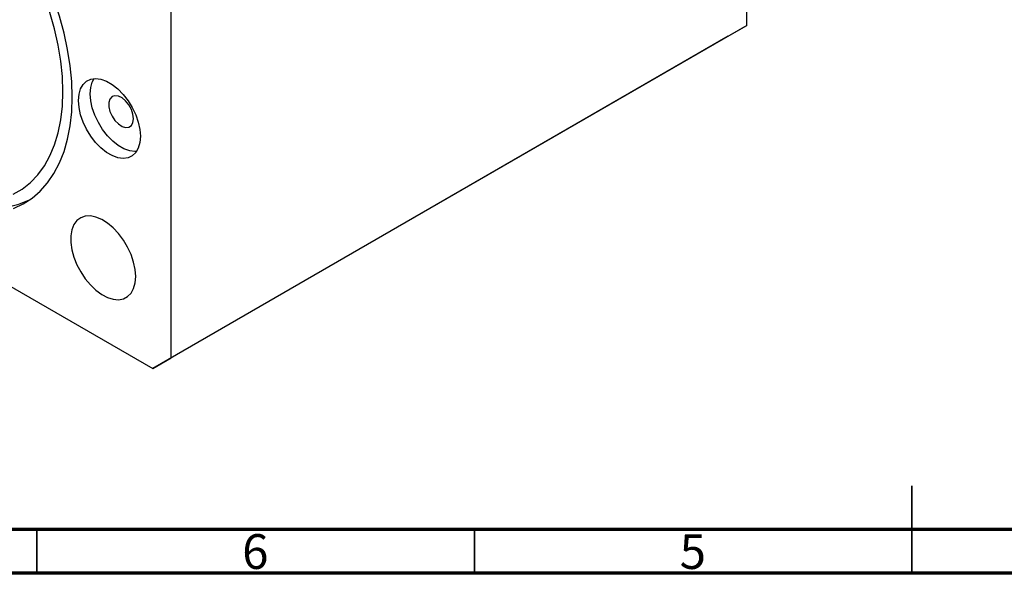
# Model space of a CAD drawing. Units: millimetres. Extents: x 15 to 459, y 5 to 292.
# Drawn here: x 113 to 226, y 5 to 68 of the extents above; entities that cross this region are included whole.
import ezdxf

# ---------------------------------------------------------------- set-up
doc = ezdxf.new("R2010")
doc.units = ezdxf.units.MM
doc.styles.add('SLDTEXTSTYLE0', font='TXT', dxfattribs={"width": 0.75})

msp = doc.modelspace()

# ---------------------------------------------------------------- linework, layer by layer
at = {"color": 7, "linetype": 'Continuous', "lineweight": 25}
for p, q in [((196.12, 67.57), (196.12, 114.12)), ((130.36, 29.61), (130.36, 76.15)), ((196.12, 67.57), (130.36, 29.61)), ((194, 66.35), (196.12, 67.57)), ((194, 66.35), (128.23, 28.38)), ((72.37, 60.63), (128.23, 28.38)), ((128.23, 28.38), (130.36, 29.61))]:
    msp.add_line(p, q, dxfattribs=at)
at = {"color": 7, "linetype": 'Continuous', "lineweight": 35}
for p, q in [((215, 5), (215, 15)), ((115, 10), (115, 5)), ((165, 10), (165, 5)), ((215, 10), (215, 5))]:
    msp.add_line(p, q, dxfattribs=at)
at = {"color": 7, "linetype": 'Continuous', "lineweight": 70}
for p, q in [((410, 10), (20, 10)), ((415, 5), (15, 5))]:
    msp.add_line(p, q, dxfattribs=at)
at = {"color": 7, "linetype": 'Continuous', "lineweight": 25, "flags": 128}
for points in [[(119.04, 59.41), (118.98, 61.17), (118.81, 62.98), (118.51, 64.83), (118.1, 66.72), (117.58, 68.64), (116.95, 70.56), (116.21, 72.48), (115.38, 74.39), (114.44, 76.27), (113.42, 78.11), (112.32, 79.9)], [(112.28, 48.3), (113.31, 48.9), (114.25, 49.64), (115.1, 50.52), (115.85, 51.54), (116.49, 52.68), (117.02, 53.95), (117.44, 55.33), (117.74, 56.8), (117.92, 58.37), (117.98, 60.02), (117.92, 61.74), (117.74, 63.52), (117.44, 65.35), (117.02, 67.21), (116.49, 69.08), (115.85, 70.97), (115.1, 72.85), (114.25, 74.71), (113.31, 76.55), (112.28, 78.34)], [(126.82, 54.92), (126.76, 54.21), (126.58, 53.58), (126.29, 53.08), (125.9, 52.7), (125.42, 52.47), (124.86, 52.4), (124.25, 52.48), (123.61, 52.71), (122.96, 53.09), (122.32, 53.59), (121.71, 54.22), (121.15, 54.93), (120.67, 55.72), (120.28, 56.55), (119.99, 57.39), (119.81, 58.22), (119.75, 59), (119.81, 59.72), (119.99, 60.34), (120.28, 60.85), (120.67, 61.22), (121.15, 61.45), (121.71, 61.53), (122.32, 61.45), (122.96, 61.22), (123.61, 60.84), (124.25, 60.33), (124.86, 59.71), (125.42, 58.99), (125.9, 58.2), (126.29, 57.38), (126.58, 56.53), (126.76, 55.71), (126.82, 54.92)], [(126.36, 53.18), (126.2, 53.17), (125.6, 53.25), (124.95, 53.48), (124.3, 53.86), (123.66, 54.37), (123.05, 54.99), (122.5, 55.71), (122.02, 56.5), (121.62, 57.32), (121.33, 58.17), (121.15, 58.99), (121.09, 59.78), (121.15, 60.49), (121.33, 61.12), (121.55, 61.52)], [(112.32, 46.69), (113.42, 47.2), (114.44, 47.87), (115.38, 48.67), (116.21, 49.61), (116.95, 50.68), (117.58, 51.88), (118.1, 53.19), (118.51, 54.6), (118.81, 56.12), (118.98, 57.73), (119.04, 59.41)], [(126.04, 56.92), (125.98, 57.44), (125.8, 57.98), (125.51, 58.51), (125.14, 58.96), (124.73, 59.31), (124.31, 59.51), (123.92, 59.56), (123.59, 59.45), (123.35, 59.18), (123.23, 58.79), (123.23, 58.3), (123.35, 57.77), (123.59, 57.23), (123.92, 56.73), (124.31, 56.33), (124.73, 56.05), (125.14, 55.92), (125.51, 55.95), (125.8, 56.14), (125.98, 56.48), (126.04, 56.92)], [(114.07, 47.6), (113.94, 47.54), (112.8, 47.1), (111.58, 46.8), (110.3, 46.66), (108.96, 46.68), (107.58, 46.84), (106.15, 47.16), (104.7, 47.62), (103.22, 48.24), (101.74, 48.99), (101.36, 49.21)], [(126.29, 38.9), (126.23, 39.7), (126.05, 40.54), (125.76, 41.4), (125.37, 42.25), (124.89, 43.06), (124.34, 43.8), (123.72, 44.45), (123.08, 45), (122.41, 45.42), (121.75, 45.7), (121.12, 45.82), (120.53, 45.8), (120.01, 45.62), (119.57, 45.29), (119.23, 44.83), (119, 44.25), (118.88, 43.56), (118.88, 42.79), (119, 41.97), (119.23, 41.11), (119.57, 40.25), (120.01, 39.42), (120.53, 38.64), (121.12, 37.94), (121.75, 37.34), (122.41, 36.85), (123.08, 36.5), (123.72, 36.3), (124.34, 36.25), (124.89, 36.35), (125.37, 36.61), (125.76, 37), (126.05, 37.53), (126.23, 38.17), (126.29, 38.9)]]:
    msp.add_lwpolyline(points, dxfattribs=at)

# ---------------------------------------------------------------- texts
at = {"color": 7, "linetype": 'Continuous', "lineweight": 0, "char_height": 3.97, "attachment_point": 2, "style": 'SLDTEXTSTYLE0'}
for s, insert in [('6', (139.96, 9.47)), ('5', (189.96, 9.47))]:
    msp.add_mtext(s, dxfattribs=dict(at, insert=insert))

doc.saveas('drawing.dxf')
